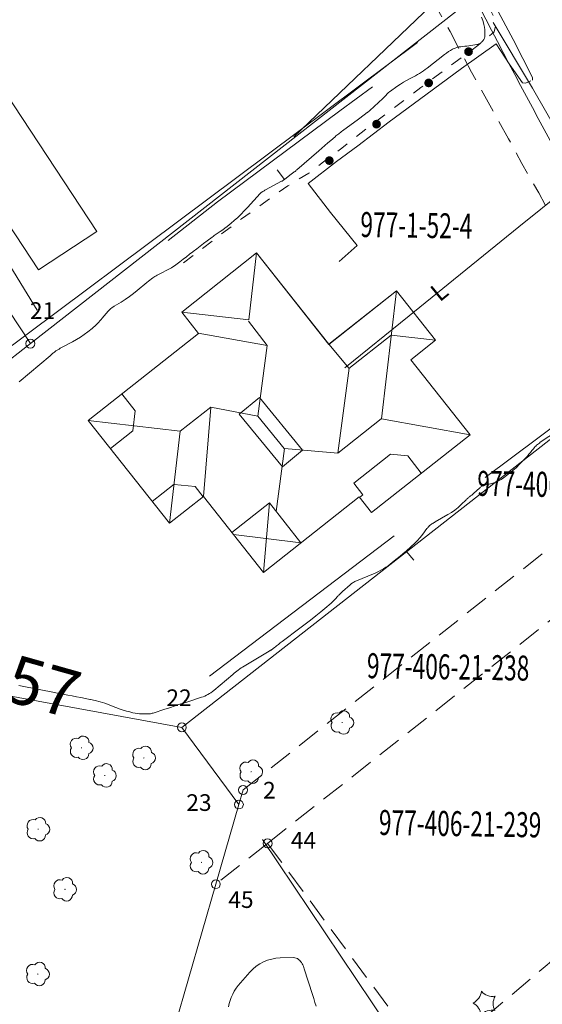
# Model space of a CAD drawing. Units: metres. Extents: x 25476639 to 25477845, y 7107814 to 7108659.
# Drawn here: x 25476715 to 25476759, y 7108124 to 7108207 of the extents above; entities that cross this region are included whole.
import ezdxf
from ezdxf.enums import TextEntityAlignment as Align

# ---------------------------------------------------------------- set-up
doc = ezdxf.new("R2010")
doc.units = ezdxf.units.M
doc.header["$MEASUREMENT"] = 0
doc.linetypes.add('viiva22', pattern=[2, 1, -1])
doc.linetypes.add('viiva42', pattern=[9, 2, -1, 2, -1, 2, -1])
for name, color, linetype, lineweight in [('KaukolampojohtoSymboli_PK_kaukolämpöjohdon_symboli', 7, 'Continuous', 0), ('KiinteistoTunnus', 7, 'Continuous', 0), ('Level 48', 7, 'Continuous', 0), ('Level 48 (Construction)', 7, 'Continuous', 0), ('Level 49', 7, 'Continuous', 0), ('MaaAlue_pihaalue', 7, 'Continuous', 0), ('Puu_havupuu', 7, 'Continuous', 0), ('Puu_lehtipuu', 7, 'Continuous', 0), ('PuuRivi_lehtipensasaita', 7, 'Continuous', 0), ('PuuRivi_lehtipuurivi', 7, 'Continuous', 0), ('Raja_tila', 7, 'Continuous', 0), ('Raja_tontti', 7, 'Continuous', 0), ('Rajamerkki_maarekisteripyykki', 7, 'Continuous', 0), ('Rajamerkki_maarekisteripyykki_numero', 7, 'Continuous', 0), ('Rajamerkki_tonttipyykki', 7, 'Continuous', 0), ('Rajamerkki_tonttipyykki_numero', 7, 'Continuous', 0), ('Rakenne_ulkoluiska', 7, 'Continuous', 0), ('RakennuksenOsa_harja', 7, 'Continuous', 0), ('RakennuksenOsa_katos', 7, 'Continuous', 0), ('Rakennus_valmis', 7, 'Continuous', 0), ('Taso 45', 7, 'Continuous', 0), ('Telejohto_PK_maanalainen', 7, 'Continuous', 0), ('TieAlue_kevyenliikenteenväylä', 7, 'Continuous', 0), ('Vesialue_oja', 7, 'Continuous', 0), ('Viemarijohto_PK_jätevesi', 7, 'Continuous', 0), ('YJ_SahkojohtoLaiteSymboli_autonlämmitystolppa', 7, 'Continuous', 0)]:
    doc.layers.add(name, color=color, linetype=linetype, lineweight=lineweight)
doc.styles.add('StellaMap-Tunnus', font='ARIALN.TTF', dxfattribs={"height": 3})
doc.styles.add('Style-STANDARD', font='STANDARD.shx')
doc.styles.add('Style-Stella INTL ISO 211', font='Stella INTL ISO 211.shx')
doc.linetypes.add('istutettuaita', pattern='A,-1.25,[22,dgnlstyle-MAP.shx,S=0.015872,R=0,X=0,Y=0],-1.25,6.5', length=9)
doc.linetypes.add('jatevesiviemari', pattern='A,25,[1,dgnlstyle-UTILITY.shx,S=0.012416,R=0,X=0,Y=0],0', length=25)
doc.linetypes.add('lehtipuurivi', pattern='A,5,-2,[8,dgnlstyle-MAP.shx,S=0.015879,R=0,X=0,Y=0],-2', length=9)

# ---------------------------------------------------------------- blocks, each defined once
blk = doc.blocks.new('Puu_lehtipuu_huomattava_97')
at = {"layer": 'Puu_lehtipuu', "linetype": 'Continuous', "lineweight": 13}
h = blk.add_hatch(color=241, dxfattribs=at)
edge = h.paths.add_edge_path()
edge.add_arc((0, 0), 0.05, 0, 360)
at = {"layer": 'Puu_lehtipuu', "color": 241, "linetype": 'Continuous', "lineweight": 13}
for centre, radius, start, end in [((0.139, 0.51), 0.486, 355.0554, 146.27498), ((-0.429, 0.292), 0.515, 71.41813, 216.66083), ((0.48, 0), 0.49, 287.13627, 72.86372), ((-0.423, -0.299), 0.506, 145.9376, 288.17546), ((0.134, -0.494), 0.491, 215.60628, 3.06334)]:
    blk.add_arc(centre, radius, start, end, dxfattribs=at)
blk = doc.blocks.new('Puu_lehtipuu_huomattava_87')
at = {"layer": 'Puu_lehtipuu', "linetype": 'Continuous', "lineweight": 13}
h = blk.add_hatch(color=241, dxfattribs=at)
edge = h.paths.add_edge_path()
edge.add_arc((0, 0), 0.05, 0, 360)
at = {"layer": 'Puu_lehtipuu', "color": 241, "linetype": 'Continuous', "lineweight": 13}
for centre, radius, start, end in [((0.139, 0.51), 0.486, 355.0554, 146.27498), ((-0.429, 0.292), 0.515, 71.41813, 216.66083), ((0.48, 0), 0.49, 287.13627, 72.86372), ((-0.423, -0.299), 0.506, 145.9376, 288.17546), ((0.134, -0.494), 0.491, 215.60628, 3.06334)]:
    blk.add_arc(centre, radius, start, end, dxfattribs=at)
blk = doc.blocks.new('Puu_lehtipuu_huomattava_83')
at = {"layer": 'Puu_lehtipuu', "linetype": 'Continuous', "lineweight": 13}
h = blk.add_hatch(color=241, dxfattribs=at)
edge = h.paths.add_edge_path()
edge.add_arc((0, 0), 0.05, 0, 360)
at = {"layer": 'Puu_lehtipuu', "color": 241, "linetype": 'Continuous', "lineweight": 13}
for centre, radius, start, end in [((0.139, 0.51), 0.486, 355.0554, 146.27498), ((-0.429, 0.292), 0.515, 71.41813, 216.66083), ((0.48, 0), 0.49, 287.13627, 72.86372), ((-0.423, -0.299), 0.506, 145.9376, 288.17546), ((0.134, -0.494), 0.491, 215.60628, 3.06334)]:
    blk.add_arc(centre, radius, start, end, dxfattribs=at)
blk = doc.blocks.new('*U636')
at = {"layer": 'Rakennus_valmis', "color": 7, "linetype": 'Continuous', "lineweight": 0, "flags": 128}
blk.add_lwpolyline([(-2.658, 1.515), (0.958, -2.906), (2.658, -1.515), (-0.958, 2.906), (-2.658, 1.515)], close=True, dxfattribs=at)
blk = doc.blocks.new('Puu_lehtipuu_huomattava_233')
at = {"layer": 'Puu_lehtipuu', "linetype": 'Continuous', "lineweight": 13}
h = blk.add_hatch(color=241, dxfattribs=at)
edge = h.paths.add_edge_path()
edge.add_arc((0, 0), 0.05, 0, 360)
at = {"layer": 'Puu_lehtipuu', "color": 241, "linetype": 'Continuous', "lineweight": 13}
for centre, radius, start, end in [((0.139, 0.51), 0.486, 355.0554, 146.27498), ((-0.429, 0.292), 0.515, 71.41813, 216.66083), ((0.48, 0), 0.49, 287.13627, 72.86372), ((-0.423, -0.299), 0.506, 145.9376, 288.17546), ((0.134, -0.494), 0.491, 215.60628, 3.06334)]:
    blk.add_arc(centre, radius, start, end, dxfattribs=at)
blk = doc.blocks.new('Puu_lehtipuu_huomattava_24')
at = {"layer": 'Puu_lehtipuu', "linetype": 'Continuous', "lineweight": 13}
h = blk.add_hatch(color=241, dxfattribs=at)
edge = h.paths.add_edge_path()
edge.add_arc((0, 0), 0.05, 0, 360)
at = {"layer": 'Puu_lehtipuu', "color": 241, "linetype": 'Continuous', "lineweight": 13}
for centre, radius, start, end in [((0.139, 0.51), 0.486, 355.0554, 146.27498), ((-0.429, 0.292), 0.515, 71.41813, 216.66083), ((0.48, 0), 0.49, 287.13627, 72.86372), ((-0.423, -0.299), 0.506, 145.9376, 288.17546), ((0.134, -0.494), 0.491, 215.60628, 3.06334)]:
    blk.add_arc(centre, radius, start, end, dxfattribs=at)
blk = doc.blocks.new('Puu_lehtipuu_huomattava_98')
at = {"layer": 'Puu_lehtipuu', "linetype": 'Continuous', "lineweight": 13}
h = blk.add_hatch(color=241, dxfattribs=at)
edge = h.paths.add_edge_path()
edge.add_arc((0, 0), 0.05, 0, 360)
at = {"layer": 'Puu_lehtipuu', "color": 241, "linetype": 'Continuous', "lineweight": 13}
for centre, radius, start, end in [((0.139, 0.51), 0.486, 355.0554, 146.27498), ((-0.429, 0.292), 0.515, 71.41813, 216.66083), ((0.48, 0), 0.49, 287.13627, 72.86372), ((-0.423, -0.299), 0.506, 145.9376, 288.17546), ((0.134, -0.494), 0.491, 215.60628, 3.06334)]:
    blk.add_arc(centre, radius, start, end, dxfattribs=at)
blk = doc.blocks.new('Puu_lehtipuu_huomattava_257')
at = {"layer": 'Puu_lehtipuu', "linetype": 'Continuous', "lineweight": 13}
h = blk.add_hatch(color=241, dxfattribs=at)
edge = h.paths.add_edge_path()
edge.add_arc((0, 0), 0.05, 0, 360)
at = {"layer": 'Puu_lehtipuu', "color": 241, "linetype": 'Continuous', "lineweight": 13}
for centre, radius, start, end in [((0.139, 0.51), 0.486, 355.0554, 146.27498), ((-0.429, 0.292), 0.515, 71.41813, 216.66083), ((0.48, 0), 0.49, 287.13627, 72.86372), ((-0.423, -0.299), 0.506, 145.9376, 288.17546), ((0.134, -0.494), 0.491, 215.60628, 3.06334)]:
    blk.add_arc(centre, radius, start, end, dxfattribs=at)
blk = doc.blocks.new('Puu_lehtipuu_huomattava_280')
at = {"layer": 'Puu_lehtipuu', "linetype": 'Continuous', "lineweight": 13}
h = blk.add_hatch(color=241, dxfattribs=at)
edge = h.paths.add_edge_path()
edge.add_arc((0, 0), 0.05, 0, 360)
at = {"layer": 'Puu_lehtipuu', "color": 241, "linetype": 'Continuous', "lineweight": 13}
for centre, radius, start, end in [((0.139, 0.51), 0.486, 355.0554, 146.27498), ((-0.429, 0.292), 0.515, 71.41813, 216.66083), ((0.48, 0), 0.49, 287.13627, 72.86372), ((-0.423, -0.299), 0.506, 145.9376, 288.17546), ((0.134, -0.494), 0.491, 215.60628, 3.06334)]:
    blk.add_arc(centre, radius, start, end, dxfattribs=at)
blk = doc.blocks.new('Puu_lehtipuu_huomattava_207')
at = {"layer": 'Puu_lehtipuu', "linetype": 'Continuous', "lineweight": 13}
h = blk.add_hatch(color=241, dxfattribs=at)
edge = h.paths.add_edge_path()
edge.add_arc((0, 0), 0.05, 0, 360)
at = {"layer": 'Puu_lehtipuu', "color": 241, "linetype": 'Continuous', "lineweight": 13}
for centre, radius, start, end in [((0.139, 0.51), 0.486, 355.0554, 146.27498), ((-0.429, 0.292), 0.515, 71.41813, 216.66083), ((0.48, 0), 0.49, 287.13627, 72.86372), ((-0.423, -0.299), 0.506, 145.9376, 288.17546), ((0.134, -0.494), 0.491, 215.60628, 3.06334)]:
    blk.add_arc(centre, radius, start, end, dxfattribs=at)
blk = doc.blocks.new('Puu_havupuu_59')
at = {"layer": 'Puu_havupuu', "color": 217, "linetype": 'Continuous', "lineweight": 0, "extrusion": (0, 0, -1)}
for centre, radius, start, end in [((1.579, 1.177), 1.356, 187.57632, 240.21602), ((-0.687, 1.821), 1.235, 259.10564, 318.22818), ((1.499, -1.106), 1.256, 118.25964, 174.36022), ((-2.022, 0), 1.258, 331.08339, 28.91661), ((-0.655, -1.794), 1.215, 41.89679, 102.61387)]:
    blk.add_arc(centre, radius, start, end, dxfattribs=at)
blk = doc.blocks.new('*U909')
at = {"layer": 'Rakennus_valmis', "color": 7, "linetype": 'Continuous', "lineweight": 0, "flags": 128}
blk.add_lwpolyline([(-16.036, -0.649), (-6.765, 6.668), (-8.18, 8.46), (-1.89, 13.424), (4.169, 5.746), (9.852, 10.231), (13.123, 6.087), (11.059, 4.458), (16.036, -1.848), (7.756, -8.383), (6.726, -7.079), (-1.313, -13.424), (-6.358, -7.032), (-9.218, -9.289), (-16.036, -0.649)], close=True, dxfattribs=at)
blk = doc.blocks.new('KaukolampojohtoSymboli_PK_kaukolämpöjohdon_symboli_35')
at = {"layer": 'KaukolampojohtoSymboli_PK_kaukolämpöjohdon_symboli', "color": 212, "linetype": 'Continuous', "lineweight": 0, "style": 'Style-Stella INTL ISO 211'}
blk.add_text('L', height=1.5, dxfattribs=at).set_placement((0.038, 0), align=Align.MIDDLE_CENTER)
blk = doc.blocks.new('YJ_SahkojohtoLaiteSymboli_autonlämmitystolppa_5')
at = {"layer": 'YJ_SahkojohtoLaiteSymboli_autonlämmitystolppa', "linetype": 'Continuous', "lineweight": 0}
h = blk.add_hatch(color=47, dxfattribs=at)
edge = h.paths.add_edge_path()
edge.add_arc((0, 0), 0.491, 0, 360)
blk = doc.blocks.new('YJ_SahkojohtoLaiteSymboli_autonlämmitystolppa_6')
at = {"layer": 'YJ_SahkojohtoLaiteSymboli_autonlämmitystolppa', "linetype": 'Continuous', "lineweight": 0}
h = blk.add_hatch(color=47, dxfattribs=at)
edge = h.paths.add_edge_path()
edge.add_arc((0, 0), 0.491, 0, 360)
blk = doc.blocks.new('YJ_SahkojohtoLaiteSymboli_autonlämmitystolppa_7')
at = {"layer": 'YJ_SahkojohtoLaiteSymboli_autonlämmitystolppa', "linetype": 'Continuous', "lineweight": 0}
h = blk.add_hatch(color=47, dxfattribs=at)
edge = h.paths.add_edge_path()
edge.add_arc((0, 0), 0.491, 0, 360)
blk = doc.blocks.new('YJ_SahkojohtoLaiteSymboli_autonlämmitystolppa_1')
at = {"layer": 'YJ_SahkojohtoLaiteSymboli_autonlämmitystolppa', "linetype": 'Continuous', "lineweight": 0}
h = blk.add_hatch(color=47, dxfattribs=at)
edge = h.paths.add_edge_path()
edge.add_arc((0, 0), 0.491, 0, 360)
blk = doc.blocks.new('Rajamerkki_tonttipyykki')
at = {"layer": 'Rajamerkki_tonttipyykki', "color": 1, "linetype": 'Continuous', "lineweight": 0}
blk.add_circle((0, 0), 0.375, dxfattribs=at)
blk = doc.blocks.new('Rajamerkki_maarekisteripyykki')
at = {"layer": 'Rajamerkki_maarekisteripyykki', "color": 41, "linetype": 'Continuous', "lineweight": 0}
blk.add_circle((0, 0), 0.375, dxfattribs=at)

msp = doc.modelspace()

# ---------------------------------------------------------------- linework, layer by layer
at = {"layer": 'Level 48', "color": 151, "linetype": 'Continuous', "lineweight": 0}
for p, q in [((25476736.922, 7108193.422), (25476736.323, 7108194.223)), ((25476747.14, 7108162.194), (25476747.795, 7108161.439))]:
    msp.add_line(p, q, dxfattribs=at)
at = {"layer": 'Level 48', "color": 151, "linetype": 'Continuous', "lineweight": 0, "flags": 128}
for points in [[(25476714.623, 7108176.412), (25476717.241, 7108178.611), (25476717.319, 7108178.683), (25476717.462, 7108178.81), (25476717.525, 7108178.863), (25476717.589, 7108178.914), (25476717.655, 7108178.962), (25476717.723, 7108179.008), (25476717.783, 7108179.047), (25476717.883, 7108179.11), (25476717.984, 7108179.171), (25476718.087, 7108179.23), (25476718.19, 7108179.287), (25476719.126, 7108179.786), (25476719.459, 7108179.975), (25476719.785, 7108180.174), (25476720.1, 7108180.391), (25476720.407, 7108180.618), (25476720.776, 7108180.904), (25476720.892, 7108180.999), (25476721.005, 7108181.097), (25476721.113, 7108181.2), (25476721.219, 7108181.307), (25476721.321, 7108181.417), (25476721.421, 7108181.528), (25476721.519, 7108181.641), (25476721.616, 7108181.756), (25476722.111, 7108182.357), (25476722.165, 7108182.419), (25476722.222, 7108182.478), (25476722.282, 7108182.532), (25476722.345, 7108182.585), (25476722.411, 7108182.634), (25476722.478, 7108182.681), (25476722.546, 7108182.726), (25476722.616, 7108182.769), (25476723.196, 7108183.115), (25476723.55, 7108183.339), (25476723.896, 7108183.573), (25476724.231, 7108183.824), (25476724.558, 7108184.087), (25476725.373, 7108184.774), (25476725.494, 7108184.874), (25476725.618, 7108184.971), (25476725.744, 7108185.065), (25476725.872, 7108185.157), (25476725.935, 7108185.2), (25476726.034, 7108185.266), (25476726.135, 7108185.329), (25476726.239, 7108185.388), (25476726.344, 7108185.444), (25476727.328, 7108185.942), (25476727.374, 7108185.966), (25476727.42, 7108185.99), (25476727.465, 7108186.015), (25476727.51, 7108186.041), (25476727.554, 7108186.068), (25476727.598, 7108186.096), (25476727.64, 7108186.125), (25476727.682, 7108186.156), (25476728.143, 7108186.511), (25476728.414, 7108186.72), (25476728.685, 7108186.93), (25476728.955, 7108187.14), (25476729.225, 7108187.351), (25476729.26, 7108187.378), (25476729.548, 7108187.601), (25476729.837, 7108187.823), (25476730.128, 7108188.043), (25476730.42, 7108188.262), (25476730.847, 7108188.579), (25476730.93, 7108188.64), (25476731.014, 7108188.7), (25476731.099, 7108188.759), (25476731.185, 7108188.817), (25476731.271, 7108188.874), (25476731.357, 7108188.932), (25476731.443, 7108188.99), (25476731.528, 7108189.049), (25476731.735, 7108189.191), (25476731.922, 7108189.325), (25476732.105, 7108189.462), (25476732.282, 7108189.606), (25476732.457, 7108189.754), (25476732.703, 7108189.971), (25476732.993, 7108190.235), (25476733.277, 7108190.506), (25476733.552, 7108190.786), (25476733.821, 7108191.072), (25476734.886, 7108192.245), (25476734.967, 7108192.319), (25476735.104, 7108192.406), (25476735.162, 7108192.44), (25476735.221, 7108192.474), (25476735.28, 7108192.507), (25476735.34, 7108192.54), (25476736.687, 7108193.266), (25476736.707, 7108193.277), (25476736.727, 7108193.289), (25476736.747, 7108193.302), (25476736.767, 7108193.315), (25476736.845, 7108193.367), (25476736.864, 7108193.38), (25476736.884, 7108193.394), (25476736.903, 7108193.408), (25476736.922, 7108193.422), (25476737.526, 7108193.881), (25476737.583, 7108193.925), (25476737.64, 7108193.968), (25476737.697, 7108194.012), (25476737.753, 7108194.056), (25476737.81, 7108194.1), (25476737.866, 7108194.145), (25476737.921, 7108194.191), (25476737.975, 7108194.237), (25476739.824, 7108195.835), (25476740.075, 7108196.052), (25476740.325, 7108196.27), (25476740.576, 7108196.487), (25476740.826, 7108196.705), (25476741.18, 7108197.013), (25476741.253, 7108197.076), (25476741.328, 7108197.138), (25476741.403, 7108197.2), (25476741.48, 7108197.26), (25476741.557, 7108197.319), (25476741.634, 7108197.378), (25476741.712, 7108197.437), (25476741.79, 7108197.495), (25476743.152, 7108198.496), (25476743.244, 7108198.568), (25476743.884, 7108199.047), (25476743.902, 7108199.06), (25476743.921, 7108199.074), (25476743.939, 7108199.087), (25476743.958, 7108199.1), (25476744.034, 7108199.152), (25476744.052, 7108199.165), (25476744.07, 7108199.179), (25476744.088, 7108199.194), (25476744.105, 7108199.209), (25476745.198, 7108200.229), (25476745.268, 7108200.298), (25476745.337, 7108200.368), (25476745.402, 7108200.441), (25476745.466, 7108200.517), (25476745.531, 7108200.59), (25476745.6, 7108200.66), (25476745.674, 7108200.724), (25476745.751, 7108200.784), (25476746.439, 7108201.274), (25476746.678, 7108201.436), (25476746.921, 7108201.589), (25476747.172, 7108201.731), (25476747.428, 7108201.866), (25476747.596, 7108201.949), (25476747.769, 7108202.039), (25476747.94, 7108202.131), (25476748.108, 7108202.229), (25476748.274, 7108202.331), (25476748.437, 7108202.438), (25476748.598, 7108202.548), (25476748.755, 7108202.662), (25476748.91, 7108202.78), (25476750.37, 7108203.925), (25476750.533, 7108204.045), (25476750.699, 7108204.159), (25476750.872, 7108204.264), (25476751.049, 7108204.362), (25476751.108, 7108204.392), (25476751.261, 7108204.461), (25476751.418, 7108204.516), (25476751.581, 7108204.552), (25476751.748, 7108204.574), (25476751.917, 7108204.589), (25476752.085, 7108204.607), (25476752.253, 7108204.629), (25476752.421, 7108204.653), (25476753.086, 7108204.758), (25476753.147, 7108204.77), (25476753.207, 7108204.785), (25476753.266, 7108204.805), (25476753.324, 7108204.828), (25476753.378, 7108204.857), (25476753.429, 7108204.89), (25476753.475, 7108204.931), (25476753.517, 7108204.976), (25476753.599, 7108205.077), (25476753.667, 7108205.181), (25476753.72, 7108205.291), (25476753.75, 7108205.409), (25476753.765, 7108205.532), (25476753.77, 7108205.753), (25476753.762, 7108205.99), (25476753.738, 7108206.224), (25476753.689, 7108206.454), (25476753.624, 7108206.681), (25476753.587, 7108206.791), (25476753.484, 7108207.069)], [(25476759.863, 7108172.292), (25476758.421, 7108171.332), (25476758.339, 7108171.274), (25476758.26, 7108171.214), (25476758.183, 7108171.149), (25476758.109, 7108171.082), (25476758.037, 7108171.01), (25476757.97, 7108170.939), (25476757.905, 7108170.865), (25476757.842, 7108170.789), (25476757.719, 7108170.633), (25476757.594, 7108170.48), (25476757.466, 7108170.329), (25476757.336, 7108170.18), (25476757.203, 7108170.034), (25476756.953, 7108169.764), (25476756.686, 7108169.492), (25476756.412, 7108169.228), (25476756.125, 7108168.978), (25476755.83, 7108168.737), (25476755.342, 7108168.358), (25476755.132, 7108168.214), (25476754.912, 7108168.088), (25476754.679, 7108167.99), (25476754.436, 7108167.91), (25476754.12, 7108167.827), (25476754.029, 7108167.803), (25476753.938, 7108167.778), (25476753.847, 7108167.754), (25476753.756, 7108167.729), (25476753.685, 7108167.709), (25476753.631, 7108167.691), (25476753.578, 7108167.67), (25476753.528, 7108167.643), (25476753.479, 7108167.613), (25476753.433, 7108167.58), (25476753.387, 7108167.545), (25476753.342, 7108167.508), (25476753.299, 7108167.471), (25476752.828, 7108167.047), (25476752.771, 7108166.997), (25476752.713, 7108166.949), (25476752.654, 7108166.902), (25476752.593, 7108166.856), (25476752.577, 7108166.845), (25476752.525, 7108166.805), (25476752.474, 7108166.765), (25476752.424, 7108166.722), (25476752.375, 7108166.679), (25476752.326, 7108166.634), (25476752.278, 7108166.589), (25476752.231, 7108166.544), (25476752.184, 7108166.498), (25476751.773, 7108166.097), (25476751.513, 7108165.861), (25476751.242, 7108165.639), (25476750.954, 7108165.44), (25476750.656, 7108165.254), (25476749.587, 7108164.646), (25476749.517, 7108164.605), (25476749.448, 7108164.562), (25476749.379, 7108164.517), (25476749.312, 7108164.471), (25476749.179, 7108164.377), (25476749.121, 7108164.332), (25476749.044, 7108164.251), (25476749.006, 7108164.21), (25476748.97, 7108164.169), (25476748.934, 7108164.126), (25476748.9, 7108164.082), (25476748.541, 7108163.606), (25476748.319, 7108163.331), (25476748.087, 7108163.066), (25476747.839, 7108162.816), (25476747.58, 7108162.576), (25476747.14, 7108162.194), (25476746.893, 7108161.982), (25476746.645, 7108161.772), (25476746.395, 7108161.565), (25476746.143, 7108161.36), (25476746.005, 7108161.248), (25476745.818, 7108161.103), (25476745.628, 7108160.963), (25476745.434, 7108160.829), (25476745.236, 7108160.699), (25476745.033, 7108160.579), (25476744.826, 7108160.466), (25476744.614, 7108160.365), (25476744.397, 7108160.271), (25476742.976, 7108159.7), (25476742.902, 7108159.667), (25476742.83, 7108159.632), (25476742.76, 7108159.592), (25476742.691, 7108159.549), (25476742.625, 7108159.503), (25476742.56, 7108159.455), (25476742.497, 7108159.404), (25476742.436, 7108159.352), (25476741.801, 7108158.788), (25476741.749, 7108158.741), (25476741.698, 7108158.694), (25476741.647, 7108158.646), (25476741.597, 7108158.597), (25476741.547, 7108158.548), (25476741.498, 7108158.498), (25476741.449, 7108158.448), (25476741.401, 7108158.397), (25476741.176, 7108158.158), (25476741.012, 7108157.99), (25476740.844, 7108157.827), (25476740.671, 7108157.67), (25476740.493, 7108157.518), (25476739.988, 7108157.1), (25476739.553, 7108156.745), (25476739.114, 7108156.395), (25476738.67, 7108156.05), (25476738.223, 7108155.71), (25476736.731, 7108154.592), (25476736.651, 7108154.532), (25476736.571, 7108154.47), (25476736.492, 7108154.407), (25476736.414, 7108154.344), (25476736.335, 7108154.281), (25476736.256, 7108154.219), (25476736.177, 7108154.157), (25476736.096, 7108154.097), (25476735.824, 7108153.894), (25476735.795, 7108153.874), (25476735.779, 7108153.864), (25476735.763, 7108153.855), (25476735.7, 7108153.82), (25476735.684, 7108153.811), (25476735.668, 7108153.802), (25476735.653, 7108153.793), (25476735.637, 7108153.783), (25476733.537, 7108152.529), (25476733.411, 7108152.451), (25476733.287, 7108152.37), (25476733.167, 7108152.285), (25476733.048, 7108152.197), (25476732.931, 7108152.106), (25476732.815, 7108152.014), (25476732.701, 7108151.921), (25476732.587, 7108151.826), (25476730.984, 7108150.473), (25476730.867, 7108150.381), (25476730.747, 7108150.294), (25476730.622, 7108150.215), (25476730.493, 7108150.14), (25476730.36, 7108150.074), (25476730.225, 7108150.012), (25476730.087, 7108149.957), (25476729.947, 7108149.907), (25476728.709, 7108149.503), (25476728.228, 7108149.346), (25476727.746, 7108149.188), (25476727.265, 7108149.031), (25476726.784, 7108148.873), (25476725.977, 7108148.609), (25476725.899, 7108148.585), (25476725.82, 7108148.564), (25476725.74, 7108148.546), (25476725.66, 7108148.53), (25476725.579, 7108148.518), (25476725.498, 7108148.51), (25476725.416, 7108148.505), (25476725.335, 7108148.504), (25476725.125, 7108148.506), (25476724.939, 7108148.513), (25476724.753, 7108148.526), (25476724.568, 7108148.549), (25476724.385, 7108148.579), (25476724.198, 7108148.614), (25476723.924, 7108148.674), (25476723.652, 7108148.743), (25476723.384, 7108148.827), (25476723.12, 7108148.921), (25476722.404, 7108149.195)], [(25476732.226, 7108123.893), (25476732.292, 7108124.163), (25476732.371, 7108124.43), (25476732.458, 7108124.694), (25476732.574, 7108124.969), (25476732.703, 7108125.22), (25476732.859, 7108125.454), (25476733.033, 7108125.678), (25476734.024, 7108126.814), (25476734.279, 7108127.071), (25476734.551, 7108127.305), (25476734.851, 7108127.502), (25476735.169, 7108127.676), (25476735.506, 7108127.808), (25476735.85, 7108127.912)], [(25476735.85, 7108127.912), (25476736.204, 7108127.973), (25476736.565, 7108128.005), (25476737.686, 7108128.035), (25476737.803, 7108128.025), (25476737.915, 7108127.998), (25476738.019, 7108127.948), (25476738.116, 7108127.882), (25476738.208, 7108127.794), (25476738.285, 7108127.709), (25476738.352, 7108127.616), (25476738.412, 7108127.517), (25476738.464, 7108127.413), (25476738.513, 7108127.308), (25476738.555, 7108127.2), (25476738.593, 7108127.09), (25476739.277, 7108124.929), (25476739.382, 7108124.599), (25476739.488, 7108124.27), (25476739.594, 7108123.941)]]:
    msp.add_lwpolyline(points, dxfattribs=at)
at = {"layer": 'Level 48 (Construction)', "color": 151, "linetype": 'Continuous', "lineweight": 0, "flags": 128}
msp.add_lwpolyline([(25476722.404, 7108149.195), (25476722.206, 7108149.271), (25476721.819, 7108149.408), (25476721.429, 7108149.531), (25476721.032, 7108149.634), (25476720.632, 7108149.722), (25476720.568, 7108149.735), (25476720.196, 7108149.807), (25476719.825, 7108149.878), (25476719.454, 7108149.95), (25476719.082, 7108150.02), (25476718.711, 7108150.091), (25476718.339, 7108150.163), (25476717.968, 7108150.235), (25476717.597, 7108150.307), (25476714.879, 7108150.841), (25476714.741, 7108150.868), (25476714.603, 7108150.894)], dxfattribs=at)
at = {"layer": 'MaaAlue_pihaalue', "color": 249, "linetype": 'Continuous', "lineweight": 0, "flags": 128}
msp.add_lwpolyline([(25476757.622, 7108201.697), (25476757.174, 7108201.498), (25476756.911, 7108201.546), (25476755.803, 7108203.15), (25476754.724, 7108204.817), (25476751.801, 7108202.734), (25476748.273, 7108200.149), (25476745.724, 7108198.271), (25476743.095, 7108196.248), (25476741.309, 7108194.939), (25476738.904, 7108193.08), (25476740.782, 7108190.643), (25476743.042, 7108187.871), (25476741.519, 7108186.529)], dxfattribs=at)
at = {"layer": 'PuuRivi_lehtipensasaita', "color": 37, "linetype": 'istutettuaita', "lineweight": 0}
msp.add_line((25476770.238, 7108180.705), (25476753.8, 7108168.364), dxfattribs=at)
at = {"layer": 'PuuRivi_lehtipuurivi', "color": 31, "linetype": 'lehtipuurivi', "lineweight": 0}
for p, q in [((25476737.699, 7108197.002), (25476750.487, 7108209.246)), ((25476748.115, 7108204.931), (25476698.341, 7108167.77)), ((25476730.62, 7108151.678), (25476746.142, 7108163.464)), ((25476748.625, 7108117.779), (25476735.086, 7108137.963))]:
    msp.add_line(p, q, dxfattribs=at)
at = {"layer": 'PuuRivi_lehtipuurivi', "color": 31, "linetype": 'lehtipuurivi', "lineweight": 0, "flags": 128}
msp.add_lwpolyline([(25476716.136, 7108182.439), (25476699.365, 7108209.828), (25476695.714, 7108214.817)], dxfattribs=at)
at = {"layer": 'Raja_tila', "color": 41, "linetype": 'viiva42', "lineweight": 0}
for p, q in [((25476733.449, 7108142.12), (25476773.077, 7108173.408)), ((25476735.506, 7108137.629), (25476775.712, 7108169.348)), ((25476749.178, 7108119.12), (25476787.876, 7108151.877)), ((25476733.094, 7108140.895), (25476733.449, 7108142.12)), ((25476735.506, 7108137.629), (25476731.16, 7108134.2)), ((25476749.178, 7108119.12), (25476735.506, 7108137.629))]:
    msp.add_line(p, q, dxfattribs=at)
at = {"layer": 'Raja_tontti', "color": 1, "linetype": 'Continuous', "lineweight": 0}
for p, q in [((25476692.254, 7108215.04), (25476715.573, 7108179.623)), ((25476715.573, 7108179.623), (25476752.9, 7108208.765)), ((25476694.024, 7108162.799), (25476715.573, 7108179.623)), ((25476769.288, 7108179.444), (25476728.304, 7108147.38)), ((25476728.304, 7108147.38), (25476691.864, 7108154.01)), ((25476733.094, 7108140.895), (25476728.304, 7108147.38)), ((25476731.16, 7108134.2), (25476733.094, 7108140.895)), ((25476719.643, 7108094.505), (25476731.16, 7108134.2))]:
    msp.add_line(p, q, dxfattribs=at)
at = {"layer": 'Raja_tontti', "color": 47, "linetype": 'Continuous', "lineweight": 0}
msp.add_arc((25477109.946, 7108389.086), 399.998, 206.7954, 211.60819, dxfattribs=at)
at = {"layer": 'Rakenne_ulkoluiska', "color": 33, "linetype": 'viiva22', "lineweight": 0, "flags": 128}
msp.add_lwpolyline([(25476728.453, 7108186.426), (25476733.322, 7108190.108), (25476737.207, 7108192.893), (25476738.968, 7108193.944), (25476741.733, 7108196.063), (25476744.586, 7108198.27), (25476748.377, 7108201.136), (25476750.878, 7108202.985), (25476753.175, 7108204.666), (25476754.54, 7108205.828), (25476754.738, 7108206.691), (25476754.144, 7108207.819), (25476752.879, 7108209.885), (25476752.099, 7108210.691), (25476750.538, 7108210.346)], dxfattribs=at)
at = {"layer": 'RakennuksenOsa_harja', "color": 35, "linetype": 'Continuous', "lineweight": 0}
for p, q in [((25476733.925, 7108181.617), (25476734.588, 7108187.243)), ((25476745.064, 7108173.3), (25476746.331, 7108184.051)), ((25476728.299, 7108182.28), (25476733.925, 7108181.617)), ((25476735.483, 7108179.469), (25476733.914, 7108181.524)), ((25476729.661, 7108180.507), (25476735.482, 7108179.469)), ((25476742.339, 7108177.537), (25476745.894, 7108180.343)), ((25476745.894, 7108180.343), (25476749.602, 7108179.906)), ((25476734.696, 7108173.541), (25476735.482, 7108179.469)), ((25476740.648, 7108179.566), (25476742.352, 7108177.522)), ((25476741.41, 7108170.422), (25476742.355, 7108177.55)), ((25476724.392, 7108173.966), (25476723.263, 7108175.397)), ((25476724.171, 7108172.297), (25476724.392, 7108173.966)), ((25476730.724, 7108174.275), (25476728.171, 7108172.26)), ((25476730.749, 7108174.269), (25476730.12, 7108166.787)), ((25476730.724, 7108174.275), (25476734.696, 7108173.541)), ((25476720.442, 7108173.17), (25476728.171, 7108172.26)), ((25476734.693, 7108173.524), (25476736.906, 7108170.818)), ((25476741.41, 7108170.422), (25476745.058, 7108173.301)), ((25476745.064, 7108173.3), (25476752.515, 7108171.972)), ((25476724.171, 7108172.297), (25476722.298, 7108170.819)), ((25476728.171, 7108172.26), (25476727.261, 7108164.53)), ((25476736.219, 7108165.522), (25476736.922, 7108170.817)), ((25476736.922, 7108170.817), (25476741.41, 7108170.422)), ((25476727.646, 7108167.804), (25476725.817, 7108166.36)), ((25476727.644, 7108167.78), (25476729.414, 7108167.624)), ((25476729.414, 7108167.624), (25476730.092, 7108166.765)), ((25476735.165, 7108160.395), (25476735.656, 7108166.235)), ((25476732.643, 7108163.591), (25476738.308, 7108162.876))]:
    msp.add_line(p, q, dxfattribs=at)
at = {"layer": 'RakennuksenOsa_katos', "color": 49, "linetype": 'Continuous', "lineweight": 0, "flags": 128}
msp.add_lwpolyline([(25476698.785, 7108212.395), (25476716.27, 7108185.839), (25476721.158, 7108189.058), (25476703.673, 7108215.614), (25476698.785, 7108212.395)], dxfattribs=at)
at = {"layer": 'Rakennus_valmis', "color": 7, "linetype": 'Continuous', "lineweight": 0}
for p, q in [((25476745.824, 7108170.329), (25476742.745, 7108167.899)), ((25476747.287, 7108170.183), (25476745.824, 7108170.329)), ((25476747.287, 7108170.183), (25476748.424, 7108168.743)), ((25476742.745, 7108167.899), (25476743.513, 7108166.926)), ((25476735.656, 7108166.235), (25476732.513, 7108163.755)), ((25476735.656, 7108166.235), (25476738.308, 7108162.876)), ((25476743.513, 7108166.926), (25476743.233, 7108166.705))]:
    msp.add_line(p, q, dxfattribs=at)
at = {"layer": 'Rakennus_valmis', "color": 7, "linetype": 'Continuous', "lineweight": 0, "flags": 128}
for points in [[(25476720.442, 7108173.17), (25476729.713, 7108180.488), (25476728.299, 7108182.28), (25476734.588, 7108187.243), (25476740.648, 7108179.566), (25476746.331, 7108184.051), (25476749.602, 7108179.906), (25476747.538, 7108178.277), (25476752.515, 7108171.972), (25476744.234, 7108165.436), (25476743.205, 7108166.741), (25476735.165, 7108160.395), (25476730.12, 7108166.787), (25476727.261, 7108164.53), (25476720.442, 7108173.17)], [(25476733.132, 7108173.698), (25476736.747, 7108169.277), (25476738.448, 7108170.668), (25476734.832, 7108175.089), (25476733.132, 7108173.698)]]:
    msp.add_lwpolyline(points, close=True, dxfattribs=at)
at = {"layer": 'Taso 45', "color": 212, "linetype": 'Continuous', "lineweight": 0, "flags": 128}
msp.add_lwpolyline([(25476807.013, 7108122.246), (25476798.947, 7108131.799), (25476793.633, 7108138.966), (25476796.225, 7108141.085), (25476794.655, 7108143.098), (25476793.23, 7108144.924), (25476790.065, 7108149.107), (25476787.88, 7108152.016), (25476780.627, 7108161.415), (25476778.808, 7108163.946), (25476776.116, 7108167.576), (25476774.451, 7108169.891), (25476771.672, 7108174.111), (25476769.401, 7108177.894), (25476765.824, 7108183.757), (25476764.459, 7108186.053), (25476762.465, 7108189.288), (25476760.461, 7108192.528), (25476756.623, 7108189.427), (25476750.678, 7108184.621), (25476747.391, 7108181.955), (25476741.996, 7108177.598)], dxfattribs=at)
at = {"layer": 'Telejohto_PK_maanalainen', "color": 133, "linetype": 'viiva42', "lineweight": 0, "flags": 128}
msp.add_lwpolyline([(25476866.472, 7108088.218), (25476864.188, 7108088.318), (25476863.133, 7108088.921), (25476858.08, 7108091.945), (25476852.326, 7108095.259), (25476846.547, 7108098.68), (25476836.695, 7108104.36), (25476834.874, 7108105.454), (25476831.786, 7108107.208), (25476829.438, 7108108.657), (25476828.067, 7108109.531), (25476825.881, 7108111.11), (25476819.6, 7108115.729), (25476817.652, 7108117.171), (25476815.811, 7108118.639), (25476812.442, 7108121.223), (25476809.177, 7108123.565), (25476799.848, 7108130.539), (25476798.19, 7108131.764), (25476797.189, 7108132.525), (25476796.458, 7108133.416), (25476795.683, 7108134.974), (25476794.904, 7108136.265), (25476792.516, 7108140.192), (25476790.314, 7108143.894), (25476788.369, 7108147.202), (25476787.118, 7108148.953), (25476785.814, 7108150.705), (25476784.66, 7108151.869), (25476784.219, 7108152.622), (25476777.425, 7108162.173), (25476774.976, 7108165.621), (25476771.493, 7108170.447), (25476768.243, 7108175.507), (25476766.58, 7108178.144), (25476765.588, 7108179.438), (25476764.447, 7108181.401), (25476762.267, 7108184.837), (25476760.997, 7108187.042), (25476760.457, 7108188.249), (25476759.447, 7108190.103), (25476758.285, 7108192.298), (25476756.859, 7108194.772), (25476755.746, 7108196.841), (25476752.645, 7108202.444), (25476750.834, 7108205.856), (25476748.295, 7108210.399), (25476746.077, 7108214.485), (25476744.141, 7108218.352), (25476741.152, 7108224.793), (25476738.835, 7108229.892), (25476737.624, 7108232.469), (25476733.588, 7108241.385), (25476732.608, 7108243.425), (25476731.375, 7108246.322), (25476730.191, 7108248.952), (25476728.918, 7108252.067), (25476727.477, 7108255.286), (25476726.58, 7108257.539), (25476725.746, 7108260.376), (25476725.088, 7108262.624), (25476723.636, 7108266.803), (25476723.008, 7108268.981), (25476722.138, 7108271.206), (25476721.106, 7108273.354), (25476719.707, 7108275.88), (25476718.147, 7108278.276), (25476716.2, 7108281.146), (25476713.584, 7108284.198), (25476709.899, 7108288.626), (25476704.237, 7108295.624), (25476702.51, 7108297.623), (25476701.179, 7108299.349), (25476700.394, 7108300.24), (25476699.29, 7108301.164), (25476698.146, 7108302.154), (25476695.86, 7108304.135), (25476694.209, 7108305.813), (25476692.456, 7108307.865), (25476689.371, 7108311.51), (25476685.972, 7108315.533), (25476684.142, 7108317.694), (25476681.249, 7108321.051), (25476679.419, 7108323.238), (25476678.193, 7108324.856), (25476676.44, 7108326.882), (25476674.19, 7108329.422), (25476671.339, 7108332.77), (25476669.934, 7108334.456), (25476667.604, 7108337.051), (25476663.469, 7108341.672)], dxfattribs=at)
at = {"layer": 'TieAlue_kevyenliikenteenväylä', "color": 243, "linetype": 'Continuous', "lineweight": 0, "flags": 128}
msp.add_lwpolyline([(25476757.762, 7108201.759), (25476757.766, 7108201.997), (25476756.136, 7108205.168), (25476753.218, 7108210.649), (25476752.373, 7108211.448), (25476750.945, 7108213.866), (25476750.501, 7108215.196), (25476749.924, 7108217.171), (25476740.427, 7108238.521), (25476739.49, 7108240.288), (25476738.229, 7108241.952), (25476737.169, 7108242.756), (25476736.567, 7108243.123), (25476735.678, 7108243.458), (25476734.5, 7108243.584), (25476733.571, 7108243.599), (25476733.178, 7108243.605), (25476732.495, 7108243.365), (25476731.739, 7108243.055), (25476730.872, 7108242.461)], dxfattribs=at)
at = {"layer": 'Vesialue_oja', "color": 45, "linetype": 'Continuous', "lineweight": 0, "flags": 128}
msp.add_lwpolyline([(25476744.326, 7108201.2), (25476741.578, 7108199.179), (25476731.289, 7108191.536), (25476727.157, 7108188.295)], dxfattribs=at)
at = {"layer": 'Viemarijohto_PK_jätevesi', "linetype": 'jatevesiviemari', "flags": 128}
msp.add_lwpolyline([(25476754.472, 7108206.622), (25476757.764, 7108201.084), (25476762.802, 7108192.295), (25476765.184, 7108188.606)], dxfattribs=at)

# ---------------------------------------------------------------- block references
at = {"layer": 'KaukolampojohtoSymboli_PK_kaukolämpöjohdon_symboli', "color": 212, "linetype": 'Continuous', "lineweight": 0, "rotation": 39.04103983641901}
msp.add_blockref('KaukolampojohtoSymboli_PK_kaukolämpöjohdon_symboli_35', (25476749.893, 7108183.984), dxfattribs=at)
at = {"layer": 'Puu_havupuu', "color": 217, "linetype": 'Continuous', "lineweight": 0, "rotation": 359.1006406539145}
msp.add_blockref('Puu_havupuu_59', (25476753.695, 7108124.198), dxfattribs=at)
at = {"layer": 'Puu_lehtipuu', "color": 241, "linetype": 'Continuous', "lineweight": 13}
for name, p, rotation in [('Puu_lehtipuu_huomattava_83', (25476741.771, 7108147.785), 359.1006390493474), ('Puu_lehtipuu_huomattava_280', (25476719.869, 7108145.656), 359.100639195058), ('Puu_lehtipuu_huomattava_207', (25476725.112, 7108144.809), 359.1006392595015), ('Puu_lehtipuu_huomattava_87', (25476734.122, 7108143.652), 359.1006393282955), ('Puu_lehtipuu_huomattava_98', (25476721.821, 7108143.336), 359.1006393592268), ('Puu_lehtipuu_huomattava_97', (25476716.233, 7108138.819), 359.1006396799615), ('Puu_lehtipuu_huomattava_257', (25476729.943, 7108136.037), 359.1006398574557), ('Puu_lehtipuu_huomattava_24', (25476718.486, 7108133.768), 359.1006400184129), ('Puu_lehtipuu_huomattava_233', (25476716.201, 7108126.649), 359.1006405016697)]:
    msp.add_blockref(name, p, dxfattribs=dict(at, rotation=rotation))
at = {"layer": 'Rajamerkki_maarekisteripyykki', "color": 41, "linetype": 'Continuous', "lineweight": 0}
for p in [(25476733.449, 7108142.12), (25476735.506, 7108137.629), (25476731.16, 7108134.2)]:
    msp.add_blockref('Rajamerkki_maarekisteripyykki', p, dxfattribs=at)
at = {"layer": 'Rajamerkki_tonttipyykki', "color": 1, "linetype": 'Continuous', "lineweight": 0}
for p in [(25476715.573, 7108179.623), (25476728.304, 7108147.38), (25476733.094, 7108140.895)]:
    msp.add_blockref('Rajamerkki_tonttipyykki', p, dxfattribs=at)
at = {"layer": 'Rakennus_valmis', "color": 7, "linetype": 'Continuous', "lineweight": 0}
for name, p in [('*U909', (25476736.478, 7108173.819)), ('*U636', (25476735.79, 7108172.183))]:
    msp.add_blockref(name, p, dxfattribs=at)
at = {"layer": 'YJ_SahkojohtoLaiteSymboli_autonlämmitystolppa', "color": 47, "linetype": 'Continuous', "lineweight": 0}
for name, p, xscale, yscale, zscale, rotation in [('YJ_SahkojohtoLaiteSymboli_autonlämmitystolppa_5', (25476752.391, 7108204.159), 0.7499989621902642, 0.7499989666085387, 0.7499989621902642, 359.1006351734945), ('YJ_SahkojohtoLaiteSymboli_autonlämmitystolppa_6', (25476749.041, 7108201.531), 0.7499989651276393, 0.7499989695441176, 0.7499989651276393, 359.1006353606355), ('YJ_SahkojohtoLaiteSymboli_autonlämmitystolppa_7', (25476744.662, 7108198.067), 0.7499989689714478, 0.749998973620372, 0.7499989689714478, 359.1006355925822), ('YJ_SahkojohtoLaiteSymboli_autonlämmitystolppa_1', (25476740.694, 7108195.005), 0.7499989728170524, 0.7499989771244925, 0.7499989728170524, 359.1006358157873)]:
    msp.add_blockref(name, p, dxfattribs=dict(at, xscale=xscale, yscale=yscale, zscale=zscale, rotation=rotation))

# ---------------------------------------------------------------- texts
at = {"layer": 'KiinteistoTunnus', "color": 1, "linetype": 'Continuous', "lineweight": 0, "style": 'StellaMap-Tunnus', "width": 0.666667}
msp.add_text('977-1-52-4', height=2.1, rotation=359.10064, dxfattribs=at).set_placement((25476748.009, 7108189.565), align=Align.MIDDLE_CENTER)
at = {"layer": 'KiinteistoTunnus', "color": 41, "linetype": 'Continuous', "lineweight": 0, "style": 'StellaMap-Tunnus', "width": 0.666667}
for s, p in [('977-406-21-109', (25476759.952, 7108167.783)), ('977-406-21-238', (25476750.677, 7108152.46)), ('977-406-21-239', (25476751.684, 7108139.284))]:
    msp.add_text(s, height=2.1, rotation=359.10064, dxfattribs=at).set_placement(p, align=Align.MIDDLE_CENTER)
at = {"layer": 'Level 49', "color": 151, "linetype": 'Continuous', "lineweight": 0, "style": 'Style-STANDARD'}
msp.add_text('57', height=4, rotation=344.22262, dxfattribs=at).set_placement((25476716.664, 7108150.817), align=Align.MIDDLE_CENTER)
at = {"layer": 'Rajamerkki_maarekisteripyykki_numero', "color": 41, "linetype": 'Continuous', "lineweight": 0, "style": 'Style-Stella INTL ISO 211'}
for s, p in [('2', (25476735.128, 7108141.397)), ('44', (25476737.459, 7108137.185)), ('45', (25476732.21, 7108132.207))]:
    msp.add_text(s, height=1.4, dxfattribs=at).set_placement(p)
at = {"layer": 'Rajamerkki_tonttipyykki_numero', "color": 1, "linetype": 'Continuous', "lineweight": 0, "style": 'Style-Stella INTL ISO 211'}
for s, p in [('21', (25476715.539, 7108181.7)), ('22', (25476727.004, 7108149.169)), ('23', (25476728.68, 7108140.359))]:
    msp.add_text(s, height=1.4, dxfattribs=at).set_placement(p)

doc.saveas('drawing.dxf')
